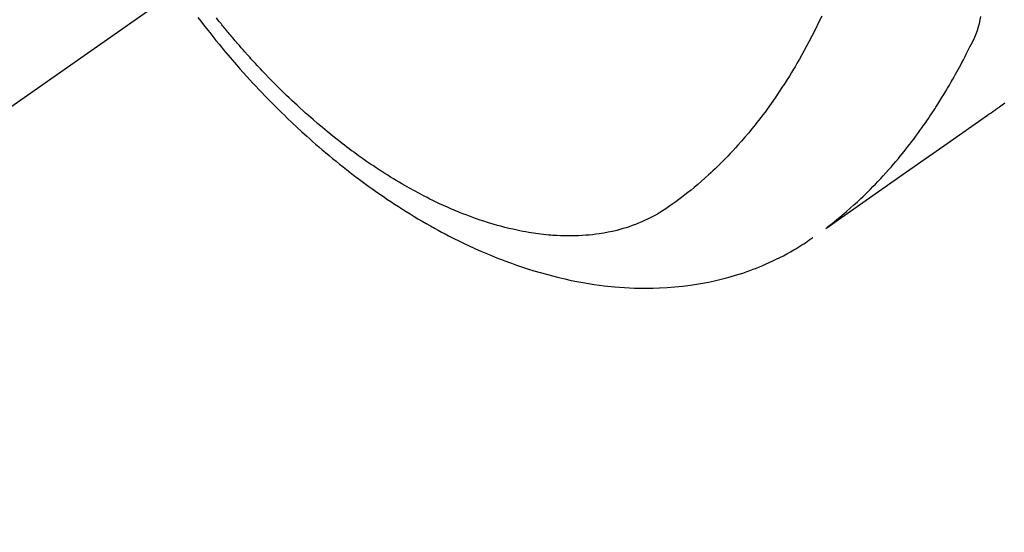
# Model space of a CAD drawing. Extents: x 56059 to 82181, y 210 to 8610.
# Drawn here: x 71773 to 71813, y 6753 to 6774 of the extents above; entities that cross this region are included whole.
import ezdxf

# ---------------------------------------------------------------- set-up
doc = ezdxf.new("R2010")
doc.units = 0
doc.header["$LTSCALE"] = 50
doc.header["$MEASUREMENT"] = 0
doc.linetypes.add('CENTER2', pattern=[1.125, 0.75, -0.125, 0.125, -0.125])
doc.linetypes.add('HIDDEN', pattern=[0.375, 0.25, -0.125])
doc.layers.get('0').update_dxf_attribs({"linetype": 'CONTINUOUS'})
doc.layers.add('150-機器', color=8, linetype='CONTINUOUS')
doc.layers.add('160-文字', color=254, linetype='CONTINUOUS')
doc.styles.add('KH001', font='txt')
doc.dimstyles.new('KH1xx030', dxfattribs={"dimscale": 30, "dimtxt": 2, "dimasz": 0.6, "dimexe": 0.3, "dimexo": 1.2, "dimgap": 0.5, "dimtad": 3, "dimdec": 1, "dimdsep": 46, "dimlunit": 6, "dimtxsty": 'KH001', "dimblk": 'DOT', "dimcen": 1, "dimdle": 1, "dimclrd": 256, "dimclre": 256, "dimclrt": 256, "dimadec": 0, "dimazin": 0, "dimtfac": 1, "dimtdec": 1, "dimtix": 1, "dimtmove": 2, "dimatfit": 3, "dimldrblk": 'CLOSEDBLANK', "dimfxl": 1, "dimtolj": 1, "dimtzin": 0, "dimlwd": -1, "dimlwe": -1, "dimarcsym": 0})

# ---------------------------------------------------------------- blocks, each defined once
blk = doc.blocks.new('_ClosedBlank')
at = {"color": 0, "linetype": 'ByBlock', "lineweight": -2}
for p, q in [((-1, 0.1667), (0, 0)), ((-1, 0.1667), (-1, -0.1667)), ((0, 0), (-1, -0.1667))]:
    blk.add_line(p, q, dxfattribs=at)
blk = doc.blocks.new('_Dot')
at = {"color": 0, "linetype": 'ByBlock', "lineweight": -2}
blk.add_line((-0.5, 0), (-1, 0), dxfattribs=at)
at = {"color": 0, "linetype": 'ByBlock', "const_width": 0.5}
blk.add_lwpolyline([(-0.25, 0, 1), (0.25, 0, 1)], format="xyb", close=True, dxfattribs=at)

msp = doc.modelspace()

# ---------------------------------------------------------------- linework, layer by layer
at = {"layer": '150-機器', "color": 13, "linetype": 'CENTER2'}
msp.add_line((72015.167, 6940.134), (71771.149, 6769.271), dxfattribs=at)
at = {"layer": '150-機器', "color": 13, "linetype": 'HIDDEN'}
for points in [[(71780.052, 6773.833), (71780.168, 6773.681), (71780.285, 6773.529), (71780.403, 6773.378), (71780.529, 6773.218), (71780.655, 6773.059), (71780.783, 6772.901), (71780.911, 6772.744), (71781.002, 6772.633), (71781.094, 6772.523), (71781.185, 6772.413), (71781.278, 6772.304), (71781.363, 6772.204), (71781.448, 6772.105), (71781.534, 6772.006), (71781.62, 6771.907), (71781.753, 6771.756), (71781.888, 6771.605), (71782.022, 6771.455), (71782.158, 6771.306), (71782.278, 6771.175), (71782.398, 6771.045), (71782.52, 6770.916), (71782.642, 6770.787), (71782.78, 6770.643), (71782.92, 6770.499), (71783.06, 6770.357), (71783.201, 6770.215), (71783.317, 6770.099), (71783.434, 6769.984), (71783.551, 6769.87), (71783.669, 6769.756), (71783.863, 6769.572), (71784.058, 6769.389), (71784.254, 6769.207), (71784.452, 6769.027), (71784.573, 6768.919), (71784.694, 6768.812), (71784.815, 6768.706), (71784.937, 6768.6), (71785.076, 6768.48), (71785.216, 6768.362), (71785.357, 6768.244), (71785.498, 6768.127), (71785.639, 6768.012), (71785.781, 6767.897), (71785.923, 6767.784), (71786.066, 6767.671), (71786.208, 6767.56), (71786.351, 6767.45), (71786.495, 6767.341), (71786.639, 6767.232), (71786.801, 6767.113), (71786.964, 6766.994), (71787.128, 6766.877), (71787.292, 6766.761), (71787.393, 6766.691), (71787.493, 6766.621), (71787.594, 6766.552), (71787.696, 6766.484), (71787.851, 6766.38), (71788.008, 6766.277), (71788.165, 6766.175), (71788.322, 6766.074), (71788.479, 6765.975), (71788.636, 6765.878), (71788.794, 6765.781), (71788.953, 6765.686), (71789.121, 6765.587), (71789.289, 6765.49), (71789.458, 6765.394), (71789.628, 6765.3), (71789.769, 6765.223), (71789.91, 6765.147), (71790.052, 6765.071), (71790.194, 6764.997), (71790.401, 6764.891), (71790.609, 6764.788), (71790.818, 6764.686), (71791.028, 6764.587), (71791.228, 6764.495), (71791.428, 6764.406), (71791.629, 6764.318), (71791.831, 6764.233), (71791.955, 6764.182), (71792.079, 6764.131), (71792.204, 6764.082), (71792.329, 6764.033), (71792.53, 6763.957), (71792.732, 6763.883), (71792.934, 6763.811), (71793.138, 6763.742), (71793.388, 6763.66), (71793.639, 6763.582), (71793.891, 6763.507), (71794.144, 6763.436), (71794.394, 6763.369), (71794.646, 6763.307), (71794.898, 6763.248), (71795.151, 6763.193), (71795.384, 6763.146), (71795.616, 6763.104), (71795.85, 6763.064), (71796.084, 6763.029), (71796.489, 6762.975), (71796.896, 6762.932), (71797.303, 6762.9), (71797.712, 6762.88), (71797.962, 6762.874), (71798.213, 6762.872), (71798.463, 6762.876), (71798.714, 6762.883), (71799.03, 6762.9), (71799.345, 6762.924), (71799.659, 6762.955), (71799.973, 6762.995), (71800.218, 6763.032), (71800.462, 6763.074), (71800.706, 6763.121), (71800.949, 6763.173), (71801.162, 6763.223), (71801.373, 6763.277), (71801.584, 6763.335), (71801.794, 6763.397), (71801.939, 6763.442), (71802.084, 6763.489), (71802.227, 6763.538), (71802.37, 6763.589), (71802.504, 6763.639), (71802.637, 6763.691), (71802.769, 6763.744), (71802.901, 6763.799), (71802.927, 6763.81), (71802.953, 6763.821), (71802.979, 6763.832), (71803.004, 6763.843), (71803.152, 6763.909), (71803.299, 6763.976), (71803.445, 6764.046), (71803.59, 6764.117), (71803.733, 6764.19), (71803.876, 6764.265), (71804.017, 6764.343), (71804.157, 6764.424), (71804.238, 6764.472), (71804.319, 6764.522), (71804.4, 6764.572), (71804.48, 6764.623), (71804.551, 6764.67), (71804.622, 6764.717), (71804.693, 6764.765), (71804.763, 6764.814), (71804.801, 6764.841), (71804.84, 6764.869), (71804.878, 6764.896), (71804.917, 6764.924)], [(71805.281, 6773.881), (71805.154, 6773.62), (71805.026, 6773.359), (71804.896, 6773.1), (71804.764, 6772.842), (71804.669, 6772.665), (71804.573, 6772.488), (71804.476, 6772.313), (71804.377, 6772.138), (71804.319, 6772.037), (71804.26, 6771.937), (71804.201, 6771.837), (71804.142, 6771.737), (71804.057, 6771.597), (71803.972, 6771.457), (71803.885, 6771.318), (71803.797, 6771.179), (71803.773, 6771.142), (71803.749, 6771.105), (71803.725, 6771.068), (71803.701, 6771.031), (71803.548, 6770.8), (71803.392, 6770.571), (71803.233, 6770.343), (71803.071, 6770.118), (71802.987, 6770.003), (71802.902, 6769.889), (71802.816, 6769.776), (71802.729, 6769.663), (71802.662, 6769.577), (71802.593, 6769.491), (71802.525, 6769.406), (71802.456, 6769.321), (71802.318, 6769.154), (71802.178, 6768.988), (71802.037, 6768.824), (71801.894, 6768.662), (71801.791, 6768.549), (71801.688, 6768.436), (71801.583, 6768.325), (71801.478, 6768.215), (71801.373, 6768.106), (71801.266, 6767.998), (71801.159, 6767.892), (71801.051, 6767.786), (71800.965, 6767.703), (71800.878, 6767.62), (71800.79, 6767.538), (71800.702, 6767.457), (71800.559, 6767.328), (71800.414, 6767.2), (71800.268, 6767.074), (71800.12, 6766.95), (71799.996, 6766.848), (71799.87, 6766.746), (71799.743, 6766.646), (71799.615, 6766.547), (71799.499, 6766.459), (71799.382, 6766.372), (71799.264, 6766.286), (71799.144, 6766.202), (71798.977, 6766.088), (71798.806, 6765.979), (71798.633, 6765.875), (71798.456, 6765.776), (71798.344, 6765.718), (71798.231, 6765.662), (71798.116, 6765.608), (71798.001, 6765.557), (71797.875, 6765.504), (71797.747, 6765.454), (71797.619, 6765.407), (71797.49, 6765.362), (71797.366, 6765.322), (71797.242, 6765.284), (71797.117, 6765.249), (71796.992, 6765.216), (71796.817, 6765.174), (71796.641, 6765.137), (71796.464, 6765.104), (71796.287, 6765.075), (71796.152, 6765.056), (71796.017, 6765.04), (71795.882, 6765.026), (71795.747, 6765.014), (71795.598, 6765.003), (71795.448, 6764.996), (71795.299, 6764.99), (71795.15, 6764.988), (71795.006, 6764.988), (71794.863, 6764.99), (71794.72, 6764.995), (71794.577, 6765.002), (71794.493, 6765.007), (71794.41, 6765.012), (71794.327, 6765.018), (71794.243, 6765.025), (71794.138, 6765.035), (71794.032, 6765.046), (71793.927, 6765.059), (71793.821, 6765.072), (71793.725, 6765.085), (71793.628, 6765.099), (71793.532, 6765.114), (71793.436, 6765.13), (71793.316, 6765.15), (71793.197, 6765.173), (71793.078, 6765.196), (71792.959, 6765.22), (71792.793, 6765.257), (71792.627, 6765.295), (71792.463, 6765.336), (71792.298, 6765.379), (71792.164, 6765.416), (71792.03, 6765.455), (71791.896, 6765.494), (71791.763, 6765.536), (71791.615, 6765.583), (71791.469, 6765.632), (71791.322, 6765.682), (71791.177, 6765.734), (71791.039, 6765.785), (71790.903, 6765.837), (71790.766, 6765.889), (71790.631, 6765.944), (71790.55, 6765.977), (71790.47, 6766.01), (71790.39, 6766.043), (71790.311, 6766.078), (71790.149, 6766.148), (71789.988, 6766.221), (71789.828, 6766.295), (71789.668, 6766.371), (71789.552, 6766.427), (71789.437, 6766.484), (71789.322, 6766.542), (71789.207, 6766.6), (71789.009, 6766.704), (71788.812, 6766.81), (71788.616, 6766.918), (71788.421, 6767.028), (71788.305, 6767.095), (71788.189, 6767.163), (71788.074, 6767.232), (71787.959, 6767.302), (71787.843, 6767.373), (71787.728, 6767.445), (71787.613, 6767.518), (71787.498, 6767.592), (71787.382, 6767.667), (71787.267, 6767.743), (71787.152, 6767.82), (71787.037, 6767.897), (71786.875, 6768.008), (71786.714, 6768.12), (71786.554, 6768.234), (71786.395, 6768.35), (71786.361, 6768.375), (71786.327, 6768.4), (71786.293, 6768.426), (71786.258, 6768.451), (71786.167, 6768.52), (71786.076, 6768.588), (71785.985, 6768.657), (71785.894, 6768.726), (71785.738, 6768.847), (71785.583, 6768.969), (71785.429, 6769.093), (71785.276, 6769.217), (71785.086, 6769.375), (71784.896, 6769.535), (71784.709, 6769.696), (71784.522, 6769.859), (71784.406, 6769.962), (71784.291, 6770.066), (71784.176, 6770.17), (71784.062, 6770.275), (71783.956, 6770.373), (71783.851, 6770.472), (71783.746, 6770.572), (71783.642, 6770.671), (71783.555, 6770.756), (71783.468, 6770.84), (71783.381, 6770.925), (71783.295, 6771.01), (71783.166, 6771.14), (71783.038, 6771.27), (71782.91, 6771.401), (71782.784, 6771.532), (71782.716, 6771.603), (71782.648, 6771.675), (71782.58, 6771.746), (71782.513, 6771.818), (71782.446, 6771.89), (71782.379, 6771.962), (71782.312, 6772.034), (71782.246, 6772.107), (71782.196, 6772.162), (71782.147, 6772.217), (71782.097, 6772.272), (71782.048, 6772.327), (71782.024, 6772.354), (71782, 6772.381), (71781.976, 6772.408), (71781.953, 6772.435), (71781.878, 6772.52), (71781.804, 6772.605), (71781.73, 6772.69), (71781.656, 6772.775), (71781.608, 6772.832), (71781.559, 6772.889), (71781.511, 6772.946), (71781.463, 6773.003), (71781.423, 6773.05), (71781.383, 6773.098), (71781.344, 6773.146), (71781.304, 6773.193), (71781.264, 6773.241), (71781.224, 6773.289), (71781.185, 6773.337), (71781.145, 6773.385), (71781.106, 6773.434), (71781.067, 6773.482), (71781.027, 6773.531), (71780.988, 6773.58), (71780.926, 6773.658), (71780.864, 6773.736), (71780.802, 6773.814)], [(71805.502, 6765.34), (71805.7, 6765.498), (71805.898, 6765.657), (71806.094, 6765.818), (71806.288, 6765.982), (71806.436, 6766.111), (71806.581, 6766.242), (71806.726, 6766.374), (71806.868, 6766.508), (71806.939, 6766.575), (71807.008, 6766.642), (71807.078, 6766.709), (71807.147, 6766.777), (71807.25, 6766.88), (71807.353, 6766.984), (71807.455, 6767.089), (71807.556, 6767.195), (71807.665, 6767.31), (71807.772, 6767.427), (71807.879, 6767.544), (71807.984, 6767.662), (71808.085, 6767.776), (71808.185, 6767.892), (71808.284, 6768.008), (71808.382, 6768.125), (71808.459, 6768.218), (71808.535, 6768.312), (71808.611, 6768.406), (71808.686, 6768.5), (71808.766, 6768.602), (71808.846, 6768.704), (71808.924, 6768.807), (71809.002, 6768.91), (71809.087, 6769.024), (71809.171, 6769.138), (71809.254, 6769.253), (71809.336, 6769.368), (71809.386, 6769.439), (71809.436, 6769.51), (71809.486, 6769.581), (71809.535, 6769.652), (71809.597, 6769.743), (71809.658, 6769.833), (71809.72, 6769.925), (71809.78, 6770.016), (71809.809, 6770.061), (71809.838, 6770.105), (71809.867, 6770.15), (71809.896, 6770.195), (71809.979, 6770.324), (71810.06, 6770.454), (71810.141, 6770.585), (71810.221, 6770.716), (71810.298, 6770.842), (71810.373, 6770.969), (71810.447, 6771.096), (71810.521, 6771.224), (71810.579, 6771.326), (71810.636, 6771.429), (71810.693, 6771.531), (71810.75, 6771.634), (71810.801, 6771.727), (71810.851, 6771.821), (71810.902, 6771.915), (71810.951, 6772.009), (71811.008, 6772.118), (71811.065, 6772.228), (71811.121, 6772.338), (71811.177, 6772.448), (71811.277, 6772.64), (71811.375, 6772.833), (71811.467, 6773.029), (71811.549, 6773.228), (71811.581, 6773.318), (71811.61, 6773.408), (71811.636, 6773.499), (71811.659, 6773.591), (71811.688, 6773.733), (71811.709, 6773.875)], [(71812.685, 6770.357), (71812.633, 6770.319), (71812.58, 6770.281), (71812.527, 6770.243), (71812.474, 6770.205), (71812.421, 6770.167), (71812.385, 6770.142), (71812.35, 6770.116), (71812.314, 6770.091), (71812.278, 6770.066), (71812.205, 6770.014), (71812.132, 6769.963), (71812.059, 6769.912), (71811.986, 6769.861), (71810.351, 6768.718), (71808.716, 6767.574), (71807.082, 6766.429), (71805.448, 6765.283)]]:
    msp.add_lwpolyline(points, dxfattribs=at)

# ---------------------------------------------------------------- leaders
at = {"layer": '160-文字', "annotation_type": 0, "has_hookline": 1, "hookline_direction": 1}
for points, text_width in [([(72475.167, 6959.942), (71485.747, 5751.789), (71467.747, 5751.789)], 1240.203), ([(72745.389, 6952.959), (71864.767, 5508.767), (71846.767, 5508.767)], 1630.051), ([(71895.16, 6947.323), (71124.741, 6275.307), (71106.741, 6275.307)], 963.959)]:
    msp.add_leader(points, dimstyle='KH1xx030', override={"dimgap": 0.5, "dimtad": 1}, dxfattribs=dict(at, text_width=text_width))
at = {"layer": '160-文字'}
msp.add_leader([(72135.16, 6939.942), (71124.741, 6275.307)], dimstyle='KH1xx030', override={"dimgap": 0.5, "dimtad": 1}, dxfattribs=at)

doc.saveas('drawing.dxf')
